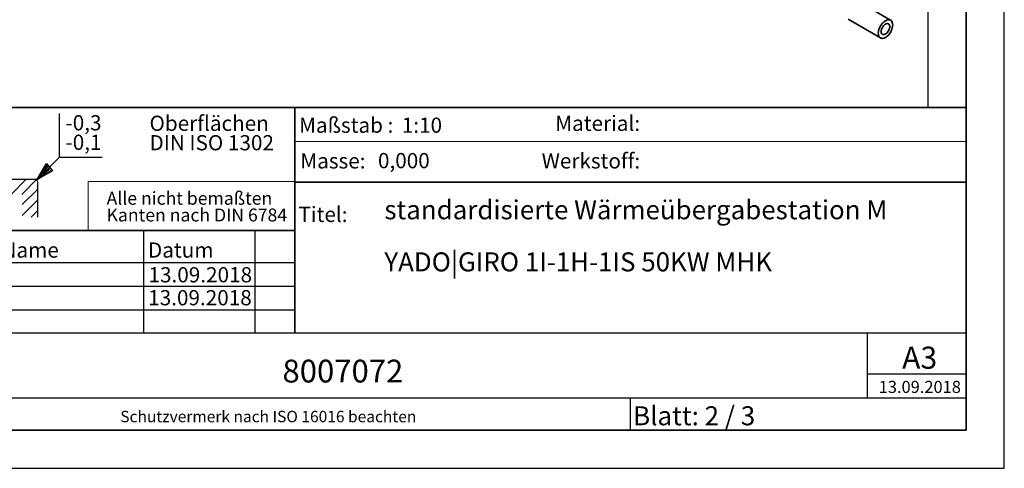
# Paper-space layout 'Blatt2' of a CAD drawing. Units: millimetres. Extents: x 0 to 4200, y 0 to 2970.
# Drawn here: x 2904 to 4200, y 0 to 590 of the extents above; entities that cross this region are included whole.
import ezdxf

# ---------------------------------------------------------------- set-up
doc = ezdxf.new("R2010")
doc.units = ezdxf.units.MM
doc.layers.add('1', color=7, linetype='Continuous')
doc.layers.add('61', color=7, linetype='Continuous')
doc.styles.add('SLDTEXTSTYLE0', font='TXT', dxfattribs={"width": 0.75})
doc.styles.add('SLDTEXTSTYLE1', font='TXT', dxfattribs={"width": 0.605})

# ---------------------------------------------------------------- blocks, each defined once
blk = doc.blocks.new('SW_NOTE_5')
at = {"layer": '1', "color": 0, "ltscale": 10, "char_height": 17, "attachment_point": 1, "style": 'SLDTEXTSTYLE0'}
for s, insert in [('Alle nicht bemaßten', (0, 21.9)), ('Kanten nach DIN 6784', (0, -0.1))]:
    blk.add_mtext(s, dxfattribs=dict(at, insert=insert))
blk = doc.blocks.new('SW_NOTE_7')
at = {"layer": '1', "color": 0, "ltscale": 10, "char_height": 20, "attachment_point": 1, "style": 'SLDTEXTSTYLE0'}
for s, insert in [('Oberflächen', (0, 25.8)), ('DIN ISO 1302', (0, 0.2))]:
    blk.add_mtext(s, dxfattribs=dict(at, insert=insert))
blk = doc.blocks.new('SW_NOTE_9')
at = {"layer": '1', "color": 0, "ltscale": 10, "char_height": 20, "attachment_point": 1, "style": 'SLDTEXTSTYLE0'}
for s, insert in [('-0,3', (0, 25.8)), ('-0,1', (0, 0.2))]:
    blk.add_mtext(s, dxfattribs=dict(at, insert=insert))

psp = doc.layouts.new('Blatt2')

# ---------------------------------------------------------------- linework, layer by layer
at = {"color": 7, "linetype": 'Continuous', "lineweight": 35, "ltscale": 10}
for p, q in [((4050.34, 589.16), (4007.92, 613.65)), ((3994.47, 590.36), (4036.89, 565.86)), ((2280, 474.54), (4150, 474.54))]:
    psp.add_line(p, q, dxfattribs=at)
at = {"color": 7, "linetype": 'Continuous', "lineweight": 35, "ltscale": 10, "flags": 128}
for points in [[(4034.11, 572.02), (4034.24, 573.9), (4034.62, 575.89), (4035.25, 577.91), (4036.11, 579.93), (4037.18, 581.87), (4038.42, 583.7), (4039.8, 585.36), (4041.28, 586.81), (4042.83, 588), (4044.4, 588.91), (4045.95, 589.51), (4047.44, 589.78), (4048.82, 589.71), (4050.06, 589.31), (4051.12, 588.59), (4051.98, 587.57), (4052.61, 586.27), (4053, 584.74), (4053.13, 583), (4053, 581.12), (4052.61, 579.14), (4051.98, 577.11), (4051.12, 575.1), (4050.06, 573.15), (4048.82, 571.32), (4047.44, 569.66), (4045.95, 568.21), (4044.4, 567.02), (4042.83, 566.11), (4041.28, 565.52), (4039.8, 565.25), (4038.42, 565.32), (4037.18, 565.71), (4036.11, 566.43), (4035.25, 567.46), (4034.62, 568.75), (4034.24, 570.29), (4034.11, 572.02)], [(4037.96, 574.25), (4038.09, 575.73), (4038.48, 577.29), (4039.11, 578.87), (4039.96, 580.38), (4040.97, 581.75), (4042.1, 582.93), (4043.31, 583.86), (4044.53, 584.49), (4045.71, 584.79), (4046.79, 584.75), (4047.72, 584.38), (4048.46, 583.68), (4048.98, 582.69), (4049.24, 581.47), (4049.24, 580.05), (4048.98, 578.52), (4048.46, 576.94), (4047.72, 575.39), (4046.79, 573.94), (4045.71, 572.65), (4044.53, 571.59), (4043.31, 570.81), (4042.1, 570.34), (4040.97, 570.21), (4039.96, 570.42), (4039.11, 570.96), (4038.48, 571.81), (4038.09, 572.92), (4037.96, 574.25)]]:
    psp.add_lwpolyline(points, dxfattribs=at)
at = {"layer": '1', "color": 7, "lineweight": 35, "ltscale": 10}
for p, q in [((3266, 474.54), (3266, 177.5)), ((3266.64, 312.59), (2772.92, 312.59))]:
    psp.add_line(p, q, dxfattribs=at)
at = {"layer": '1', "color": 7, "linetype": 'Continuous', "lineweight": 35, "ltscale": 10}
for p in [(4150, 474.54), (2280, 50), (2280, 50), (2280, 50), (2280, 50)]:
    psp.add_line(p, (4150, 50), dxfattribs=at)
at = {"layer": '1', "color": 7, "linetype": 'Continuous', "ltscale": 10}
for p, q in [((2956.29, 408.95), (2956.29, 466.26)), ((2926.57, 379.23), (2956.29, 408.95)), ((2956.29, 408.95), (3012.64, 408.95)), ((2877.49, 380.06), (2924.49, 380.06)), ((2912.66, 380.06), (2892.66, 360.06)), ((2926.24, 379.5), (2906.8, 360.06)), ((2927.49, 377.06), (2927.49, 330.06)), ((2927.49, 366.61), (2907.49, 346.61)), ((2927.49, 352.47), (2907.49, 332.47)), ((2927.49, 338.32), (2919.23, 330.06))]:
    psp.add_line(p, q, dxfattribs=at)
at = {"layer": '1', "lineweight": 18, "ltscale": 10}
for p, q in [((3266, 429.46), (4150, 429.46)), ((2994.02, 312.59), (2994.02, 377.06)), ((2994.02, 377.06), (3266, 377.06))]:
    psp.add_line(p, q, dxfattribs=at)
at = {"layer": '1', "color": 7, "ltscale": 10}
for p, q in [((2926.57, 379.23), (2939.23, 400.86)), ((2926.57, 379.23), (2940.57, 399.26)), ((2926.57, 379.23), (2942.02, 397.53)), ((2926.57, 379.23), (2944.61, 394.44)), ((2926.57, 379.23), (2946.16, 392.59)), ((2947.39, 391.12), (2926.57, 379.23)), ((2939.23, 400.86), (2947.39, 391.12)), ((3066.89, 312.72), (3066.89, 177.5)), ((3213.37, 312.59), (3213.37, 177.5)), ((3264.92, 269.96), (2772.92, 269.96)), ((3264.92, 238.96), (2772.92, 238.96)), ((3264.92, 207.96), (2772.92, 207.96)), ((4020, 92.5), (4020, 177.5)), ((4150, 123.75), (4020, 123.75)), ((2772.92, 92.5), (4150, 92.5)), ((3708, 50), (3708, 92.5))]:
    psp.add_line(p, q, dxfattribs=at)
at = {"layer": '1', "lineweight": 35, "ltscale": 10}
psp.add_line((3266, 376.08), (4150, 376.08), dxfattribs=at)
at = {"layer": '1', "color": 7, "lineweight": 25, "ltscale": 10}
psp.add_line((4150, 177.5), (2772.92, 177.5), dxfattribs=at)
at = {"layer": '1', "color": 7, "linetype": 'Continuous', "ltscale": 10}
psp.add_arc((2924.49, 377.06), 3, 0, 90, dxfattribs=at)
at = {"layer": '61', "ltscale": 10}
for p, q in [((4200, 0), (4200, 2970)), ((0, 0), (4200, 0))]:
    psp.add_line(p, q, dxfattribs=at)
at = {"layer": '61', "color": 7, "linetype": 'Continuous', "lineweight": 35, "ltscale": 10}
for p, q in [((4150, 50), (4150, 2920)), ((50, 50), (4150, 50))]:
    psp.add_line(p, q, dxfattribs=at)
at = {"layer": '61', "color": 7, "linetype": 'Continuous', "ltscale": 10}
psp.add_line((4100, 474.54), (4100, 2870), dxfattribs=at)

# ---------------------------------------------------------------- block references
at = {"layer": '1', "ltscale": 10}
for name, p in [('SW_NOTE_9', (2964.42, 438.47)), ('SW_NOTE_7', (3074.93, 437.84)), ('SW_NOTE_5', (3018.43, 341.65))]:
    psp.add_blockref(name, p, dxfattribs=at)

# ---------------------------------------------------------------- texts
at = {"layer": '1', "ltscale": 10, "attachment_point": 1}
for s, insert, char_height, style in [('Maßstab :', (3271.83, 461.11), 20, 'SLDTEXTSTYLE1'), ('1:10', (3406.98, 461.11), 20, 'SLDTEXTSTYLE1'), ('Material:', (3608.94, 463.59), 20, 'SLDTEXTSTYLE1'), ('0,000', (3375.62, 414.5), 20, 'SLDTEXTSTYLE1'), ('Werkstoff:', (3591.09, 414.19), 20, 'SLDTEXTSTYLE1'), ('Masse:', (3273.46, 414.19), 20, 'SLDTEXTSTYLE1'), ('standardisierte Wärmeübergabestation M', (3384.04, 352.41), 25, 'SLDTEXTSTYLE1'), ('Titel:', (3271.03, 343.85), 20, 'SLDTEXTSTYLE1'), ('Name', (2880.07, 296.96), 20, 'SLDTEXTSTYLE1'), ('Datum', (3072.94, 296.96), 20, 'SLDTEXTSTYLE1'), ('YADO|GIRO 1I-1H-1IS 50KW MHK', (3384.04, 283.89), 25, 'SLDTEXTSTYLE1'), ('13.09.2018', (3073.61, 264.47), 20, 'SLDTEXTSTYLE1'), ('13.09.2018', (3073.18, 234.29), 20, 'SLDTEXTSTYLE1'), ('A3', (4065.5, 159.96), 29.104, 'SLDTEXTSTYLE0'), ('8007072', (3249.96, 142.8), 30, 'SLDTEXTSTYLE1'), ('13.09.2018', (4034.67, 114.93), 15.875, 'SLDTEXTSTYLE1'), ('Blatt: 2 / 3', (3711.47, 81.54), 25, 'SLDTEXTSTYLE1'), ('Schutzvermerk nach ISO 16016 beachten', (3036.48, 75.54), 15, 'SLDTEXTSTYLE1')]:
    psp.add_mtext(s, dxfattribs=dict(at, insert=insert, char_height=char_height, style=style))

doc.saveas('drawing.dxf')
